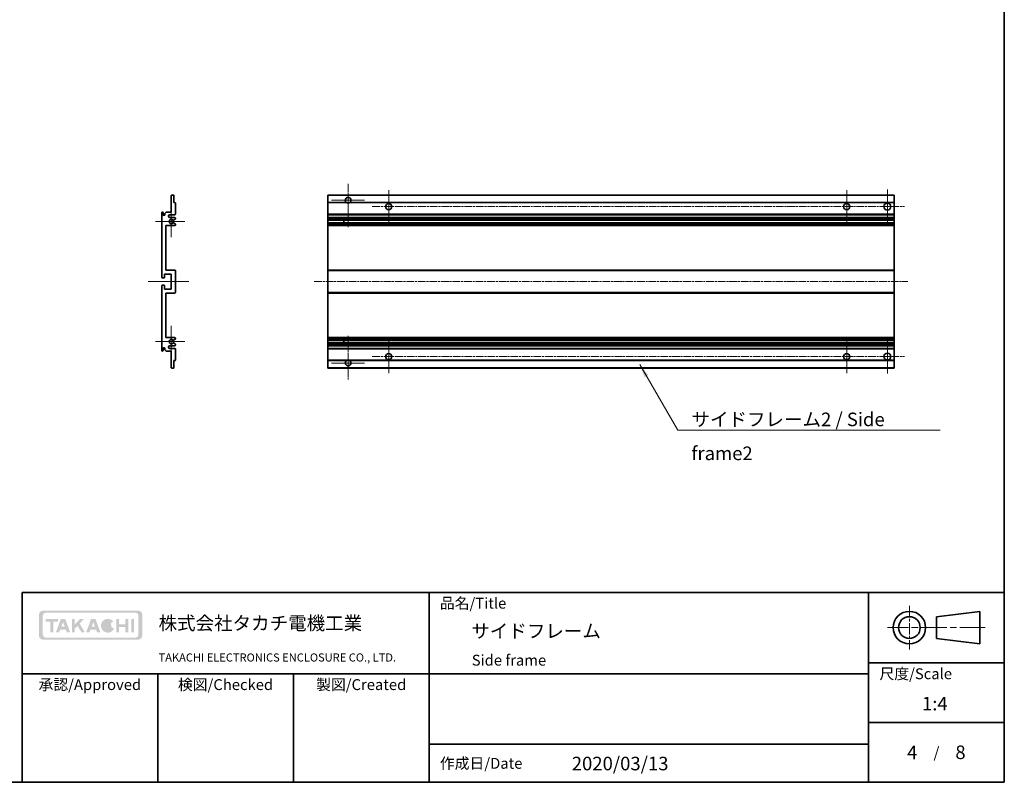
# Model space of a CAD drawing. Units: millimetres. Extents: x -1 to 11604, y 0 to 1686.
# Drawn here: x 6537 to 7263, y 0 to 562 of the extents above; entities that cross this region are included whole.
import ezdxf
from ezdxf.enums import TextEntityAlignment as Align

# ---------------------------------------------------------------- set-up
doc = ezdxf.new("R2010")
doc.units = ezdxf.units.MM
doc.linetypes.add('CHAIN', pattern=[0.3543, 0.2362, -0.0295, 0.0591, -0.0295])
for name, color, linetype, lineweight in [('Border (ISO)', 7, 'Continuous', 35), ('Symbol (ISO)', 7, 'Continuous', 18), ('Symbol (ISO) @ 1', 7, 'Continuous', 18), ('Title (ISO)', 7, 'Continuous', 35), ('Visible (ISO)', 7, 'Continuous', 35), ('Visible Narrow (ISO)', 7, 'Continuous', 25)]:
    doc.layers.add(name, color=color, linetype=linetype, lineweight=lineweight)
for name, color, linetype, lineweight, true_color in [('Center Mark (ISO)', 7, 'Continuous', 18, 0x80ffff), ('Centerline (ISO)', 7, 'Continuous', 18, 0x80ffff), ('Hatch (ISO)', 1, 'Continuous', 18, 0xff0000)]:
    doc.layers.add(name, color=color, linetype=linetype, lineweight=lineweight, true_color=true_color)
doc.styles.add('Note Text (TK)', font='MS PGothic.ttf')
doc.styles.add('文字スタイル67', font='arial.ttf')
doc.dimstyles.new('Default - Method 1b (TK)$7', dxfattribs={"dimscale": 6, "dimtxt": 2.5, "dimasz": 2.5, "dimexe": 1, "dimexo": 1.5, "dimgap": 1, "dimtad": 1, "dimtoh": 1, "dimrnd": 1e-08, "dimdsep": 46, "dimtxsty": 'Note Text (TK)', "dimcen": 0.09, "dimdle": 5, "dimclrd": 256, "dimclre": 100, "dimclrt": 7, "dimadec": 1, "dimazin": 1, "dimtfac": 1, "dimtmove": 0, "dimatfit": 3, "dimfxl": 0, "dimtolj": 1, "dimlwd": -1, "dimlwe": -1, "dimarcsym": 0})

# ---------------------------------------------------------------- blocks, each defined once
blk = doc.blocks.new('図面枠 tk図枠')
at = {"layer": 'Border (ISO)'}
for p in [(405.5, 289), (14.5, 8)]:
    blk.add_line(p, (405.5, 8), dxfattribs=at)
blk = doc.blocks.new('表題欄 tk表題欄')
at = {"layer": 'Hatch (ISO)'}
h = blk.add_hatch(color=256, dxfattribs=at)
edge = h.paths.add_edge_path(flags=0)
edge.add_arc((95.58, 236.3), 0.596, 270, 360)
edge.add_line((96.17, 236.3), (96.17, 239.71))
edge.add_arc((95.58, 239.71), 0.596, 0, 90)
edge.add_line((95.58, 240.31), (79.14, 240.31))
edge.add_arc((79.14, 239.71), 0.596, 90, 180)
edge.add_line((78.54, 239.71), (78.54, 236.3))
edge.add_arc((79.14, 236.3), 0.596, 180, 270)
edge.add_line((79.14, 235.7), (95.58, 235.7))
edge = h.paths.add_edge_path()
edge.add_line((77.84, 239.96), (77.84, 236.05))
edge.add_arc((78.54, 236.05), 0.702, 180, 270)
edge.add_line((78.54, 235.35), (96.17, 235.35))
edge.add_arc((96.17, 236.05), 0.702, 270, 360)
edge.add_line((96.87, 236.05), (96.87, 239.96))
edge.add_arc((96.17, 239.96), 0.702, 0, 90)
edge.add_line((96.17, 240.66), (78.54, 240.66))
edge.add_arc((78.54, 239.96), 0.702, 90, 180)
for points in [[(79.07, 239.15), (79.07, 238.66), (79.92, 238.66), (79.92, 236.66), (80.51, 236.66), (80.51, 238.66), (81.36, 238.66), (81.36, 239.15)], [(85.68, 236.66), (84.94, 237.89), (84.42, 237.32), (84.42, 236.66), (83.9, 236.66), (83.9, 239.15), (84.42, 239.15), (84.42, 238.1), (85.39, 239.15), (86.11, 239.15), (85.32, 238.3), (86.3, 236.66)], [(92.09, 239.15), (92.09, 236.66), (92.61, 236.66), (92.61, 237.66), (93.77, 237.66), (93.77, 236.66), (94.29, 236.66), (94.29, 239.15), (93.77, 239.15), (93.77, 238.15), (92.61, 238.15), (92.61, 239.15)], [(94.84, 239.15), (94.84, 236.66), (95.36, 236.66), (95.36, 239.15)]]:
    blk.add_hatch(color=256, dxfattribs=at).paths.add_polyline_path(points)
h = blk.add_hatch(color=256, dxfattribs=at)
h.paths.add_polyline_path([(82.59, 237.71), (81.95, 237.71), (82.27, 238.58)], flags=0)
h.paths.add_polyline_path([(82.78, 237.2), (81.76, 237.2), (81.57, 236.66), (80.95, 236.66), (81.86, 239.15), (82.68, 239.15), (83.59, 236.66), (82.98, 236.66)])
h = blk.add_hatch(color=256, dxfattribs=at)
h.paths.add_polyline_path([(87.53, 237.71), (88.16, 237.71), (87.85, 238.58)], flags=0)
h.paths.add_polyline_path([(87.14, 236.66), (87.34, 237.2), (88.35, 237.2), (88.55, 236.66), (89.17, 236.66), (88.25, 239.15), (87.44, 239.15), (86.52, 236.66)])
h = blk.add_hatch(color=256, dxfattribs=at)
edge = h.paths.add_edge_path()
edge.add_arc((90.52, 237.9), 1.27, 38.5505, 336.582)
edge.add_line((91.69, 237.4), (91.17, 237.62))
edge.add_ellipse((90.52, 237.9), major_axis=(0, -0.8), ratio=0.867347, start_angle=124.651, end_angle=429.4109, ccw=False)
edge.add_line((91.09, 238.36), (91.52, 238.7))
at = {"layer": 'Title (ISO)'}
for p, q in [((74.71, 244.05), (255.71, 244.05)), ((74.71, 209.05), (74.71, 244.05)), ((149.71, 244.05), (149.71, 209.05)), ((230.71, 244.05), (230.71, 209.05)), ((255.71, 244.05), (255.71, 209.05)), ((243.21, 239.55), (251.21, 240.55)), ((243.21, 239.55), (243.21, 235.55)), ((251.21, 234.55), (251.21, 240.55)), ((243.21, 235.55), (251.21, 234.55)), ((230.71, 231.05), (255.71, 231.05)), ((74.71, 229.05), (230.71, 229.05)), ((99.71, 229.05), (99.71, 209.05)), ((124.71, 229.05), (124.71, 209.05)), ((230.71, 220.05), (255.71, 220.05)), ((149.71, 216.05), (230.71, 216.05)), ((255.71, 209.05), (74.71, 209.05))]:
    blk.add_line(p, q, dxfattribs=at)
at = {"layer": 'Title (ISO)', "color": 4, "linetype": 'CHAIN', "lineweight": 18, "ltscale": 8.88956, "true_color": 0x00ffff}
blk.add_line((238.21, 241.55), (238.21, 233.55), dxfattribs=at)
at = {"layer": 'Title (ISO)', "color": 4, "linetype": 'CHAIN', "lineweight": 18, "ltscale": 20.001633, "true_color": 0x00ffff}
blk.add_line((252.21, 237.55), (234.21, 237.55), dxfattribs=at)
at = {"layer": 'Title (ISO)'}
for radius in [3, 2]:
    blk.add_circle((238.21, 237.55), radius, dxfattribs=at)
at = {"layer": 'Title (ISO)', "color": 1, "true_color": 0xff0000, "char_height": 2, "line_spacing_factor": 1.5, "style": 'Note Text (TK)'}
for s, insert, attachment_point in [('\\fＭＳ Ｐゴシック|b0|i0;\\H2.0000;品名/Title', (151.71, 242.05), 4), ('\\fＭＳ Ｐゴシック|b0|i0;\\H2.0000;尺度/Scale', (232.71, 229.05), 4), ('\\fＭＳ Ｐゴシック|b0|i0;\\H2.0000;承認/Approved', (87.21, 227.05), 5), ('\\fＭＳ Ｐゴシック|b0|i0;\\H2.0000;検図/Checked', (112.21, 227.05), 5), ('\\fＭＳ Ｐゴシック|b0|i0;\\H2.0000;製図/Created', (137.21, 227.05), 5), ('\\fＭＳ Ｐゴシック|b0|i0;\\H2.0000;作成日/Date', (151.71, 212.55), 4)]:
    blk.add_mtext(s, dxfattribs=dict(at, insert=insert, attachment_point=attachment_point))
at = {"layer": 'Title (ISO)', "color": 7, "line_spacing_factor": 1.5, "style": 'Note Text (TK)'}
for s, insert, char_height, attachment_point in [('株式会社タカチ電機工業', (99.87, 238.05), 2.5, 4), ('\\fArial|b0|i0;\\H1.4986;TAKACHI ELECTRONICS ENCLOSURE CO., LTD.', (99.87, 232.05), 1.4986, 4), ('\\fＭＳ Ｐゴシック|b0|i0;\\H2.0000;/', (243.21, 214.55), 2, 5)]:
    blk.add_mtext(s, dxfattribs=dict(at, insert=insert, char_height=char_height, attachment_point=attachment_point))
at = {"layer": 'Title (ISO)', "color": 7}
for tag, p, height, style in [('<品名>_001', (157.57, 235.64), 2.5, 'Note Text (TK)'), ('<Title>_001', (157.49, 230.55), 2, '文字スタイル67'), ('<ページ_No.>_001', (237.95, 213.3), 2.5, 'Note Text (TK)'), ('<総ページ数>_001', (246.8, 213.3), 2.5, 'Note Text (TK)'), ('作成日_001', (175.62, 211.28), 2.5, 'Note Text (TK)')]:
    blk.add_attdef(tag, p, '', height=height, dxfattribs=dict(at, style=style))
at = {"layer": 'Title (ISO)', "color": 7, "style": 'Note Text (TK)'}
blk.add_attdef('<尺度>', text='', height=2.5, dxfattribs=at).set_placement((243.21, 223.55), align=Align.MIDDLE_CENTER)

msp = doc.modelspace()

# ---------------------------------------------------------------- linework, layer by layer
at = {"layer": 'Center Mark (ISO)', "linetype": 'CHAIN', "ltscale": 8.917339}
for p, q in [((6779.3016, 441.1502), (6779.3016, 409.0502)), ((6779.3016, 329.0502), (6779.3016, 296.9502))]:
    msp.add_line(p, q, dxfattribs=at)
at = {"layer": 'Center Mark (ISO)', "linetype": 'CHAIN', "ltscale": 6.806046}
for p, q in [((6809.3016, 436.5502), (6809.3016, 412.0502)), ((7146.8016, 436.5502), (7146.8016, 412.0502)), ((6809.3016, 326.0502), (6809.3016, 301.5502)), ((7146.8016, 326.0502), (7146.8016, 301.5502))]:
    msp.add_line(p, q, dxfattribs=at)
at = {"layer": 'Center Mark (ISO)', "linetype": 'CHAIN', "ltscale": 6.944946}
for p, q in [((7176.8016, 436.8002), (7176.8016, 411.8002)), ((7176.8016, 326.3002), (7176.8016, 301.3002))]:
    msp.add_line(p, q, dxfattribs=at)
at = {"layer": 'Center Mark (ISO)', "linetype": 'CHAIN', "ltscale": 6.722705}
for p, q in [((6791.4016, 429.0502), (6767.2016, 429.0502)), ((6791.4016, 309.0502), (6767.2016, 309.0502))]:
    msp.add_line(p, q, dxfattribs=at)
at = {"layer": 'Center Mark (ISO)', "linetype": 'CHAIN', "ltscale": 6.456571}
for p, q in [((6648.9945, 424.9212), (6648.9945, 401.6792)), ((6648.9945, 336.4212), (6648.9945, 313.1792))]:
    msp.add_line(p, q, dxfattribs=at)
at = {"layer": 'Center Mark (ISO)', "linetype": 'CHAIN', "ltscale": 6.006254}
for p, q in [((6658.9945, 413.3002), (6637.3735, 413.3002)), ((6658.9945, 324.8002), (6637.3735, 324.8002))]:
    msp.add_line(p, q, dxfattribs=at)
at = {"layer": 'Centerline (ISO)', "linetype": 'CHAIN', "ltscale": 23.990969}
for p, q in [((6797.0516, 424.3002), (7189.3016, 424.3002)), ((6754.3016, 369.0502), (7191.8016, 369.0502)), ((6797.0516, 313.8002), (7189.3016, 313.8002))]:
    msp.add_line(p, q, dxfattribs=at)
at = {"layer": 'Centerline (ISO)', "linetype": 'CHAIN', "ltscale": 8.333956}
msp.add_line((6631.9945, 369.0502), (6661.9945, 369.0502), dxfattribs=at)
at = {"layer": 'Visible (ISO)'}
for p, q in [((6648.9945, 420.3002), (6648.9945, 432.5002)), ((6649.2945, 432.8002), (6650.6945, 432.8002)), ((6650.9945, 432.5002), (6650.9945, 427.3002)), ((6764.3016, 432.5002), (6764.3016, 432.8002)), ((7181.8016, 432.8002), (6764.3016, 432.8002)), ((6764.3016, 432.5002), (6764.3016, 427.3002)), ((7181.8016, 432.8002), (7181.8016, 432.5002)), ((7181.8016, 427.3002), (7181.8016, 432.5002)), ((6650.9945, 427.3002), (6651.6945, 427.3002)), ((6651.9945, 427.0002), (6651.9945, 418.8002)), ((6764.3016, 427.0002), (6764.3016, 427.3002)), ((6778.1408, 427.3002), (6764.3016, 427.3002)), ((6764.3016, 427.0002), (6764.3016, 418.8002)), ((7181.8016, 427.3002), (6780.4624, 427.3002)), ((7181.8016, 427.3002), (7181.8016, 427.0002)), ((7181.8016, 418.8002), (7181.8016, 427.0002)), ((6641.9945, 372.3002), (6641.9945, 419.8002)), ((6642.9945, 419.8002), (6642.9945, 418.4002)), ((6644.3445, 419.3002), (6645.3445, 420.3002)), ((6644.3445, 418.4002), (6644.3445, 419.3002)), ((6645.3445, 420.3002), (6648.9945, 420.3002)), ((6651.4945, 418.3002), (6647.9945, 418.3002)), ((6647.9945, 416.3002), (6651.4945, 416.3002)), ((6651.8445, 415.0302), (6650.5713, 414.2951)), ((6651.9945, 415.8002), (6651.9945, 415.29)), ((6764.3016, 418.3002), (6764.3016, 418.8002)), ((6764.3016, 418.3002), (6764.3016, 416.3002)), ((7181.8016, 418.3002), (6764.3016, 418.3002)), ((6764.3016, 415.8002), (6764.3016, 416.3002)), ((7181.8016, 416.3002), (6764.3016, 416.3002)), ((6764.3016, 415.8002), (6764.3016, 415.29)), ((6764.3016, 415.0302), (6764.3016, 415.29)), ((6764.3016, 415.0302), (6764.3016, 414.2951)), ((6764.3016, 414.2549), (6764.3016, 414.2951)), ((7181.8016, 414.2549), (6764.3016, 414.2549)), ((6764.3016, 412.3453), (6764.3016, 414.2549)), ((6776.1016, 414.2549), (6776.1016, 412.3453)), ((6776.1142, 414.2549), (6776.1142, 412.3453)), ((7181.8016, 418.8002), (7181.8016, 418.3002)), ((7181.8016, 416.3002), (7181.8016, 418.3002)), ((7181.8016, 416.3002), (7181.8016, 415.8002)), ((7181.8016, 415.29), (7181.8016, 415.8002)), ((7181.8016, 415.29), (7181.8016, 415.0302)), ((7181.8016, 414.2951), (7181.8016, 415.0302)), ((7181.8016, 414.2951), (7181.8016, 414.2549)), ((7181.8016, 412.3453), (7181.8016, 414.2549)), ((6644.9945, 410.3002), (6644.9945, 377.5502)), ((6651.4945, 410.3002), (6644.9945, 410.3002)), ((6650.568, 412.3069), (6651.8414, 411.5919)), ((6651.9945, 411.3303), (6651.9945, 410.8002)), ((6764.3016, 412.3069), (6764.3016, 412.3453)), ((7181.8016, 412.3453), (6764.3016, 412.3453)), ((6764.3016, 412.3069), (6764.3016, 411.5919)), ((6764.3016, 411.3303), (6764.3016, 411.5919)), ((6764.3016, 411.3303), (6764.3016, 410.8002)), ((6764.3016, 410.3002), (6764.3016, 410.8002)), ((6764.3016, 410.3002), (6764.3016, 377.5502)), ((7181.8016, 410.3002), (6764.3016, 410.3002)), ((7181.8016, 412.3453), (7181.8016, 412.3069)), ((7181.8016, 411.5919), (7181.8016, 412.3069)), ((7181.8016, 411.5919), (7181.8016, 411.3303)), ((7181.8016, 410.8002), (7181.8016, 411.3303)), ((7181.8016, 410.8002), (7181.8016, 410.3002)), ((7181.8016, 377.5502), (7181.8016, 410.3002)), ((6644.9945, 377.5502), (6651.4945, 377.5502)), ((6764.3016, 377.0502), (6764.3016, 377.5502)), ((7181.8016, 377.5502), (6764.3016, 377.5502)), ((7181.8016, 377.5502), (7181.8016, 377.0502)), ((6643.6945, 371.8002), (6642.4945, 371.8002)), ((6643.9945, 374.5502), (6643.9945, 372.1002)), ((6648.9945, 374.5502), (6643.9945, 374.5502)), ((6648.9945, 363.5502), (6648.9945, 374.5502)), ((6651.9945, 377.0502), (6651.9945, 361.0502)), ((6764.3016, 377.0502), (6764.3016, 361.0502)), ((7181.8016, 361.0502), (7181.8016, 377.0502)), ((6641.9945, 318.3002), (6641.9945, 365.8002)), ((6642.4945, 366.3002), (6643.6945, 366.3002)), ((6643.9945, 366.0002), (6643.9945, 363.5502)), ((6643.9945, 363.5502), (6648.9945, 363.5502)), ((6644.9945, 360.5502), (6644.9945, 327.8002)), ((6651.4945, 360.5502), (6644.9945, 360.5502)), ((6764.3016, 360.5502), (6764.3016, 361.0502)), ((6764.3016, 360.5502), (6764.3016, 327.8002)), ((7181.8016, 360.5502), (6764.3016, 360.5502)), ((7181.8016, 361.0502), (7181.8016, 360.5502)), ((7181.8016, 327.8002), (7181.8016, 360.5502)), ((6644.9945, 327.8002), (6651.4945, 327.8002)), ((6651.9945, 327.3002), (6651.9945, 326.77)), ((6764.3016, 327.3002), (6764.3016, 327.8002)), ((7181.8016, 327.8002), (6764.3016, 327.8002)), ((6764.3016, 327.3002), (6764.3016, 326.77)), ((6764.3016, 326.5084), (6764.3016, 326.77)), ((7181.8016, 327.8002), (7181.8016, 327.3002)), ((7181.8016, 326.77), (7181.8016, 327.3002)), ((7181.8016, 326.77), (7181.8016, 326.5084)), ((6642.9945, 319.7002), (6642.9945, 318.3002)), ((6644.3445, 318.8002), (6644.3445, 319.7002)), ((6651.4945, 321.8002), (6647.9945, 321.8002)), ((6647.9945, 319.8002), (6651.4945, 319.8002)), ((6651.8414, 326.5084), (6650.568, 325.7934)), ((6650.5713, 323.8053), (6651.8445, 323.0701)), ((6651.9945, 322.8103), (6651.9945, 322.3002)), ((6764.3016, 326.5084), (6764.3016, 325.7934)), ((6764.3016, 325.755), (6764.3016, 325.7934)), ((6764.3016, 323.8454), (6764.3016, 325.755)), ((7181.8016, 325.755), (6764.3016, 325.755)), ((6764.3016, 323.8053), (6764.3016, 323.8454)), ((7181.8016, 323.8454), (6764.3016, 323.8454)), ((6764.3016, 323.8053), (6764.3016, 323.0701)), ((6764.3016, 322.8103), (6764.3016, 323.0701)), ((6764.3016, 322.8103), (6764.3016, 322.3002)), ((6764.3016, 321.8002), (6764.3016, 322.3002)), ((6764.3016, 321.8002), (6764.3016, 319.8002)), ((7181.8016, 321.8002), (6764.3016, 321.8002)), ((6764.3016, 319.3002), (6764.3016, 319.8002)), ((7181.8016, 319.8002), (6764.3016, 319.8002)), ((6776.1016, 325.755), (6776.1016, 323.8454)), ((6776.1142, 325.755), (6776.1142, 323.8454)), ((7181.8016, 325.7934), (7181.8016, 326.5084)), ((7181.8016, 325.7934), (7181.8016, 325.755)), ((7181.8016, 323.8454), (7181.8016, 325.755)), ((7181.8016, 323.8454), (7181.8016, 323.8053)), ((7181.8016, 323.0701), (7181.8016, 323.8053)), ((7181.8016, 323.0701), (7181.8016, 322.8103)), ((7181.8016, 322.3002), (7181.8016, 322.8103)), ((7181.8016, 322.3002), (7181.8016, 321.8002)), ((7181.8016, 319.8002), (7181.8016, 321.8002)), ((7181.8016, 319.8002), (7181.8016, 319.3002)), ((6645.3445, 317.8002), (6644.3445, 318.8002)), ((6648.9945, 317.8002), (6645.3445, 317.8002)), ((6648.9945, 305.6002), (6648.9945, 317.8002)), ((6651.9945, 319.3002), (6651.9945, 311.1002)), ((6764.3016, 319.3002), (6764.3016, 311.1002)), ((7181.8016, 311.1002), (7181.8016, 319.3002)), ((6650.6945, 305.3002), (6649.2945, 305.3002)), ((6650.9945, 310.8002), (6650.9945, 305.6002)), ((6651.6945, 310.8002), (6650.9945, 310.8002)), ((6764.3016, 310.8002), (6764.3016, 311.1002)), ((6764.3016, 310.8002), (6764.3016, 305.6002)), ((6778.1408, 310.8002), (6764.3016, 310.8002)), ((6764.3016, 305.3002), (6764.3016, 305.6002)), ((7181.8016, 305.3002), (6764.3016, 305.3002)), ((7181.8016, 310.8002), (6780.4624, 310.8002)), ((7181.8016, 311.1002), (7181.8016, 310.8002)), ((7181.8016, 305.6002), (7181.8016, 310.8002)), ((7181.8016, 305.6002), (7181.8016, 305.3002))]:
    msp.add_line(p, q, dxfattribs=at)
for centre, radius in [((6809.3016, 424.3002), 2.25), ((7146.8016, 424.3002), 2.25), ((7176.8016, 424.3002), 2.5), ((6809.3016, 313.8002), 2.25), ((7146.8016, 313.8002), 2.25), ((7176.8016, 313.8002), 2.5)]:
    msp.add_circle(centre, radius, dxfattribs=at)
for centre, radius, start, end in [((6649.2945, 432.5002), 0.3, 90, 180), ((6650.6945, 432.5002), 0.3, 0, 90), ((6779.3016, 429.0502), 2.1, 303.5573098, 236.4426902), ((6651.6945, 427.0002), 0.3, 0, 90), ((6779.3016, 429.0502), 2.1, 257.4720946, 282.5279054), ((6642.4945, 419.8002), 0.5, 0, 180), ((6643.6695, 418.4799), 0.6797, 186.7329213, 353.2670787), ((6647.9945, 417.3002), 1, 90, 270), ((6648.9945, 413.3002), 1.621, 37.7283889, 322.2671998), ((6648.9945, 413.3002), 1.6, 41.3289876, 318.6666011), ((6650.4213, 414.5549), 0.3, 241.1653183, 300), ((6651.4945, 418.8002), 0.5, 270, 0), ((6651.4945, 415.8002), 0.5, 0, 90), ((6651.6945, 415.29), 0.3, 300, 0), ((6650.4212, 412.0453), 0.3, 60.6854743, 118.8302705), ((6651.4945, 410.8002), 0.5, 270, 0), ((6651.6945, 411.3303), 0.3, 0, 60.6854743), ((6651.4945, 377.0502), 0.5, 0, 90), ((6642.4945, 372.3002), 0.5, 180, 270), ((6643.6945, 372.1002), 0.3, 270, 0), ((6642.4945, 365.8002), 0.5, 90, 180), ((6643.6945, 366.0002), 0.3, 0, 90), ((6651.4945, 361.0502), 0.5, 270, 0), ((6651.4945, 327.3002), 0.5, 0, 90), ((6651.6945, 326.77), 0.3, 299.3145257, 0), ((6643.6695, 319.6205), 0.6797, 6.7329213, 173.2670787), ((6647.9945, 320.8002), 1, 90, 270), ((6648.9945, 324.8002), 1.621, 37.7328002, 322.2716111), ((6648.9945, 324.8002), 1.6, 41.3333989, 318.6710124), ((6650.4212, 326.055), 0.3, 241.1697295, 299.3145257), ((6650.4213, 323.5454), 0.3, 60, 118.8346817), ((6651.4945, 322.3002), 0.5, 270, 0), ((6651.4945, 319.3002), 0.5, 0, 90), ((6651.6945, 322.8103), 0.3, 0, 60), ((6642.4945, 318.3002), 0.5, 180, 0), ((6649.2945, 305.6002), 0.3, 180, 270), ((6650.6945, 305.6002), 0.3, 270, 0), ((6651.6945, 311.1002), 0.3, 270, 0), ((6779.3016, 309.0502), 2.1, 123.5573098, 56.4426902), ((6779.3016, 309.0502), 2.1, 77.4720946, 102.5279054)]:
    msp.add_arc(centre, radius, start, end, dxfattribs=at)
for points, knots in [([(6778.8461, 427.0002), (6778.7371, 427.0244), (6778.6316, 427.0573), (6778.4589, 427.1249), (6778.3696, 427.1668), (6778.2715, 427.2198), (6778.2374, 427.2396), (6778.1928, 427.2666), (6778.174, 427.2785), (6778.148, 427.2954), (6778.1408, 427.3002), (6778.1408, 427.3002)], [-0.0853709179, -0.0853709179, -0.0853709179, -0.0853709179, -0.0545116262, -0.0545116262, -0.0293355354, -0.0293355354, -0.0179856969, -0.0179856969, -0.0089928485, -0.0089928485, 0, 0, 0, 0]), ([(6780.4624, 427.3002), (6780.4624, 427.3002), (6780.4553, 427.2954), (6780.4292, 427.2785), (6780.4105, 427.2666), (6780.3659, 427.2396), (6780.3317, 427.2198), (6780.2337, 427.1668), (6780.1444, 427.1249), (6779.9717, 427.0573), (6779.8661, 427.0244), (6779.7572, 427.0002)], [-0.2570614387, -0.2570614387, -0.2570614387, -0.2570614387, -0.2480685903, -0.2480685903, -0.2390757418, -0.2390757418, -0.2277259033, -0.2277259033, -0.2025498125, -0.2025498125, -0.1716905209, -0.1716905209, -0.1716905209, -0.1716905209]), ([(6650.196, 414.3568), (6650.218, 414.3317), (6650.2458, 414.3091), (6650.2762, 414.2923), (6650.2764, 414.2922), (6650.2766, 414.2921)], [0.1522671185, 0.1522671185, 0.1522671185, 0.1522671185, 0.1622798581, 0.1622798581, 0.1623400483, 0.1623400483, 0.1623400483, 0.1623400483]), ([(6650.2765, 412.3081), (6650.2763, 412.308), (6650.2761, 412.3079), (6650.2457, 412.2911), (6650.2179, 412.2685), (6650.1959, 412.2435)], [0.1421941886, 0.1421941886, 0.1421941886, 0.1421941886, 0.1422543788, 0.1422543788, 0.1522671185, 0.1522671185, 0.1522671185, 0.1522671185]), ([(6650.1959, 325.8569), (6650.2179, 325.8318), (6650.2457, 325.8092), (6650.2761, 325.7924), (6650.2763, 325.7923), (6650.2765, 325.7922)], [0.1522671185, 0.1522671185, 0.1522671185, 0.1522671185, 0.1622798581, 0.1622798581, 0.1623400483, 0.1623400483, 0.1623400483, 0.1623400483]), ([(6650.2766, 323.8082), (6650.2764, 323.8081), (6650.2762, 323.808), (6650.2458, 323.7912), (6650.218, 323.7686), (6650.196, 323.7436)], [0.1421941886, 0.1421941886, 0.1421941886, 0.1421941886, 0.1422543788, 0.1422543788, 0.1522671185, 0.1522671185, 0.1522671185, 0.1522671185]), ([(6778.1408, 310.8002), (6778.1408, 310.8002), (6778.148, 310.805), (6778.174, 310.8218), (6778.1928, 310.8337), (6778.2374, 310.8608), (6778.2715, 310.8805), (6778.3696, 310.9336), (6778.4589, 310.9755), (6778.6316, 311.043), (6778.7371, 311.076), (6778.8461, 311.1002)], [-0.2570614387, -0.2570614387, -0.2570614387, -0.2570614387, -0.2480685903, -0.2480685903, -0.2390757418, -0.2390757418, -0.2277259033, -0.2277259033, -0.2025498125, -0.2025498125, -0.1716905209, -0.1716905209, -0.1716905209, -0.1716905209]), ([(6779.7572, 311.1002), (6779.8661, 311.076), (6779.9717, 311.043), (6780.1444, 310.9755), (6780.2337, 310.9336), (6780.3317, 310.8805), (6780.3659, 310.8608), (6780.4105, 310.8337), (6780.4292, 310.8218), (6780.4553, 310.805), (6780.4624, 310.8002), (6780.4624, 310.8002)], [-0.0853709179, -0.0853709179, -0.0853709179, -0.0853709179, -0.0545116262, -0.0545116262, -0.0293355354, -0.0293355354, -0.0179856969, -0.0179856969, -0.0089928485, -0.0089928485, 0, 0, 0, 0])]:
    msp.add_open_spline(points, degree=3, knots=knots, dxfattribs=at)
at = {"layer": 'Visible Narrow (ISO)'}
for p, q in [((7181.8016, 432.5002), (6764.3016, 432.5002)), ((6778.8461, 427.0002), (6764.3016, 427.0002)), ((7181.8016, 427.0002), (6779.7572, 427.0002)), ((7181.8016, 418.8002), (6764.3016, 418.8002)), ((7181.8016, 415.8002), (6764.3016, 415.8002)), ((7181.8016, 415.29), (6764.3016, 415.29)), ((7181.8016, 415.0302), (6764.3016, 415.0302)), ((7181.8016, 414.2951), (6764.3016, 414.2951)), ((7181.8016, 412.3069), (6764.3016, 412.3069)), ((7181.8016, 411.5919), (6764.3016, 411.5919)), ((7181.8016, 411.3303), (6764.3016, 411.3303)), ((7181.8016, 410.8002), (6764.3016, 410.8002)), ((7181.8016, 377.0502), (6764.3016, 377.0502)), ((7181.8016, 361.0502), (6764.3016, 361.0502)), ((7181.8016, 327.3002), (6764.3016, 327.3002)), ((7181.8016, 326.77), (6764.3016, 326.77)), ((7181.8016, 326.5084), (6764.3016, 326.5084)), ((7181.8016, 325.7934), (6764.3016, 325.7934)), ((7181.8016, 323.8053), (6764.3016, 323.8053)), ((7181.8016, 323.0701), (6764.3016, 323.0701)), ((7181.8016, 322.8103), (6764.3016, 322.8103)), ((7181.8016, 322.3002), (6764.3016, 322.3002)), ((7181.8016, 319.3002), (6764.3016, 319.3002)), ((6778.8461, 311.1002), (6764.3016, 311.1002)), ((7181.8016, 305.6002), (6764.3016, 305.6002)), ((7181.8016, 311.1002), (6779.7572, 311.1002))]:
    msp.add_line(p, q, dxfattribs=at)

# ---------------------------------------------------------------- block references
at = {"xscale": 4, "yscale": 4, "zscale": 4}
msp.add_blockref('図面枠 tk図枠', (5640.9779, -31.944), dxfattribs=at)
ref = msp.add_blockref('表題欄 tk表題欄', (6240.1426, -836.1549), dxfattribs=dict(xscale=4, yscale=4, zscale=4))
ref.add_attrib('<品名>_001', 'サイドフレーム', (6870.1256, 106.5447), dxfattribs={"layer": 'Title (ISO)', "color": 7, "height": 10, "style": 'Note Text (TK)'})
ref.add_attrib('<尺度>_001', '1:4', (7202.3051, 53.0356), dxfattribs={"layer": 'Title (ISO)', "color": 7, "height": 10, "style": 'Note Text (TK)'})
ref.add_attrib('作成日_001', '2020/03/13', (6944.1825, 8.889), dxfattribs={"layer": 'Title (ISO)', "color": 7, "height": 10, "style": 'Note Text (TK)'})
ref.add_attrib('<Title>_001', 'Side frame', (6870.4758, 86.056), dxfattribs={"layer": 'Title (ISO)', "color": 7, "height": 8, "style": '文字スタイル67'})
ref.add_attrib('<ページ_No.>_001', '4', (7191.3143, 17.056), dxfattribs={"layer": 'Title (ISO)', "color": 7, "height": 10, "style": 'Note Text (TK)'})
ref.add_attrib('<総ページ数>_001', '8', (7226.8925, 17.1856), dxfattribs={"layer": 'Title (ISO)', "color": 7, "height": 10, "style": 'Note Text (TK)'})

# ---------------------------------------------------------------- texts
at = {"layer": 'Symbol (ISO)', "color": 7, "insert": (7032.3818, 272.5007), "char_height": 10, "width": 190.292397, "attachment_point": 1, "line_spacing_factor": 1.5, "style": 'Note Text (TK)'}
msp.add_mtext('{\\fＭＳ Ｐゴシック|b0|i0;サイドフレーム2 / Side frame2}', dxfattribs=at)

# ---------------------------------------------------------------- leaders
at = {"layer": 'Symbol (ISO) @ 1', "color": 100, "true_color": 0x00ff40, "annotation_type": 0, "has_hookline": 1, "hookline_direction": 0, "text_width": 183.2955}
msp.add_leader([(6994.261, 307.8742), (7022.3818, 259.5396), (7032.3818, 259.5396)], dimstyle='Default - Method 1b (TK)$7', override={"dimscale": 1, "dimtxt": 10, "dimasz": 10, "dimgap": 0, "dimtad": 1}, dxfattribs=at)

doc.saveas('drawing.dxf')
